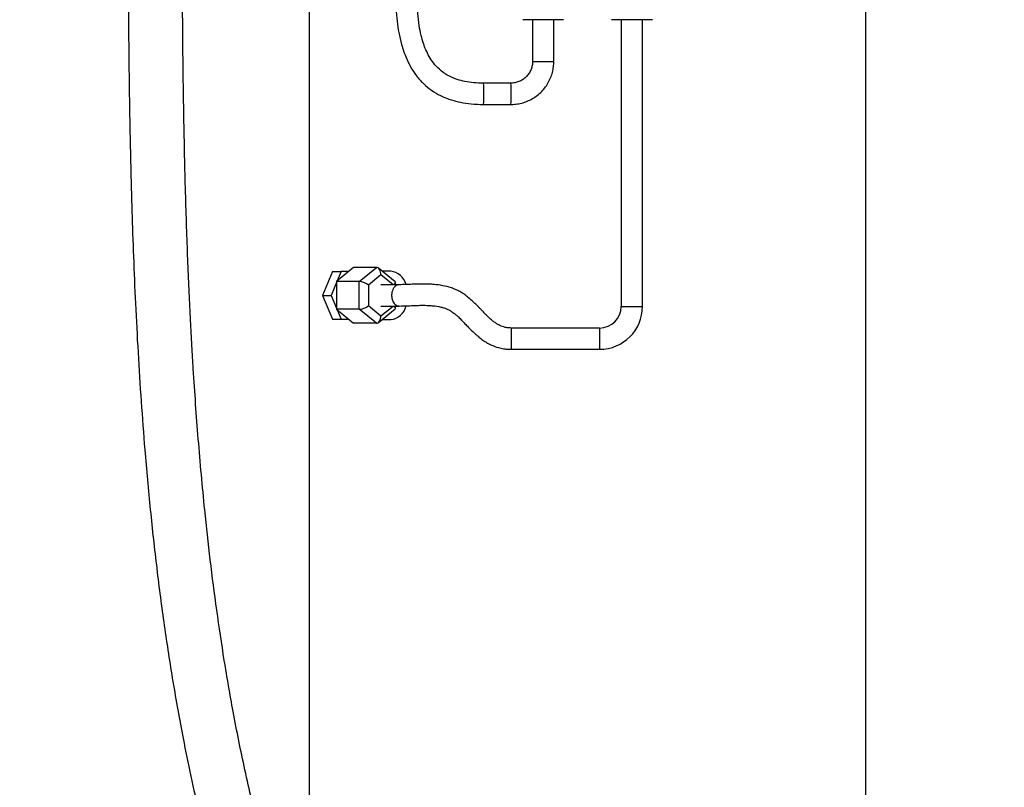
# Model space of a CAD drawing. Units: inches. Extents: x 0.1 to 22.1, y 0.1 to 17.1.
# Drawn here: x 4.4 to 6.3, y 3.3 to 4.8 of the extents above; entities that cross this region are included whole.
import ezdxf

# ---------------------------------------------------------------- set-up
doc = ezdxf.new("R2010")
doc.units = ezdxf.units.IN
doc.header["$MEASUREMENT"] = 0
doc.layers.add('7', color=7, linetype='Continuous', lineweight=25)
doc.styles.add('SLDTEXTSTYLE0', font='TXT', dxfattribs={"width": 0.75})
doc.dimstyles.new('SLDDIMSTYLE1', dxfattribs={"dimtxt": 0.12, "dimasz": 0.12, "dimexe": 0, "dimexo": 0.0625, "dimgap": 0.03, "dimtad": 0, "dimtih": 1, "dimtoh": 1, "dimlfac": 8, "dimrnd": 1e-09, "dimzin": 12, "dimdsep": 46, "dimlunit": 5, "dimtxsty": 'SLDTEXTSTYLE0', "dimsah": 1, "dimcen": 0.09, "dimadec": 0, "dimazin": 3, "dimtfac": 1, "dimtofl": 0, "dimtmove": 0, "dimatfit": 3, "dimfxl": 0, "dimfrac": 2, "dimtolj": 1, "dimtzin": 12, "dimarcsym": 0})

# ---------------------------------------------------------------- blocks, each defined once
blk = doc.blocks.new('_D_1')
at = {"layer": '7'}
for p, q in [((6.9401, 7.8752), (3.2166, 7.8752)), ((3.3416, 7.8752), (3.3416, 4.2212)), ((3.2777, 4.1724), (3.2412, 4.1724)), ((3.2412, 4.1724), (3.2412, 3.9819)), ((3.6324, 4.1724), (3.669, 4.1724)), ((3.669, 4.1724), (3.669, 3.9819)), ((3.2412, 3.9819), (3.2777, 3.9819)), ((3.669, 3.9819), (3.6324, 3.9819)), ((3.3416, 1.3752), (3.3416, 3.9576)), ((4.4166, 1.3752), (3.2166, 1.3752))]:
    blk.add_line(p, q, dxfattribs=at)
for centre, start, end in [((3.217, 4.0772), 153.4349, 206.5651), ((3.4663, 4.0772), 333.4349, 26.5651)]:
    blk.add_arc(centre, 0.2675, start, end, dxfattribs=at)
for points in [[(3.3416, 7.8752), (3.3216, 7.7552), (3.3616, 7.7552)], [(3.3416, 1.3752), (3.3616, 1.4952), (3.3216, 1.4952)]]:
    blk.add_solid(points, dxfattribs=at)
at = {"layer": '7', "char_height": 0.12, "attachment_point": 1, "style": 'SLDTEXTSTYLE0'}
for s, insert in [('52"', (2.9778, 4.1366)), ('1321', (3.2777, 4.1366))]:
    blk.add_mtext(s, dxfattribs=dict(at, insert=insert))

msp = doc.modelspace()

# ---------------------------------------------------------------- linework, layer by layer
at = {"color": 7, "linetype": 'Continuous', "lineweight": 25}
for p, q in [((4.92758238, 4.98459656), (4.92758238, 2.92357377)), ((6.00570728, 2.07955627), (6.00570728, 4.98459656)), ((5.36086092, 4.79975265), (5.34101451, 4.79975265)), ((5.36008227, 4.79975265), (5.36008227, 4.71872964)), ((5.40055374, 4.79975265), (5.36086092, 4.79975265)), ((5.42040015, 4.79975265), (5.40055374, 4.79975265)), ((5.40133224, 4.71872964), (5.40133224, 4.79975265)), ((5.53273584, 4.79975265), (5.51288943, 4.79975265)), ((5.53195734, 4.79975265), (5.53195734, 4.24449402)), ((5.57242866, 4.79975265), (5.53273584, 4.79975265)), ((5.59227507, 4.79975265), (5.57242866, 4.79975265)), ((5.57320731, 4.24449402), (5.57320731, 4.79975265)), ((5.31821881, 4.67685473), (5.26535489, 4.67685473)), ((5.26535489, 4.63560462), (5.31821881, 4.63560462)), ((4.97228527, 4.3120966), (4.95340392, 4.26584639)), ((4.97228527, 4.3120966), (4.98907915, 4.3120966)), ((5.01348493, 4.3199731), (4.98033923, 4.29290989)), ((4.98907915, 4.3120966), (4.9816997, 4.29402044)), ((5.00383804, 4.3120966), (4.98907915, 4.3120966)), ((5.05767905, 4.3199731), (5.01348493, 4.3199731)), ((5.02453335, 4.29290989), (5.05767905, 4.3199731)), ((5.09384443, 4.29214782), (5.06163196, 4.31844925)), ((5.08547001, 4.31272139), (5.06864695, 4.31272139)), ((4.98033923, 4.29290989), (4.98033923, 4.23878318)), ((5.02453335, 4.29290989), (4.98033923, 4.29290989)), ((5.02453335, 4.23878318), (5.02453335, 4.29290989)), ((5.06651781, 4.30553921), (5.04221103, 4.2856928)), ((4.98033923, 4.29068821), (4.97019765, 4.26584639)), ((5.04221103, 4.2856928), (5.04221103, 4.24599998)), ((5.10170054, 4.28647159), (5.06651781, 4.28647159)), ((5.0944858, 4.28647159), (5.0944858, 4.29079615)), ((4.95340392, 4.26584639), (4.97019765, 4.26584639)), ((4.95340392, 4.26584639), (4.97228527, 4.21959647)), ((4.97019765, 4.26584639), (4.98033923, 4.24100486)), ((4.98033923, 4.23878318), (5.01348493, 4.21171997)), ((5.02453335, 4.23878318), (4.98033923, 4.23878318)), ((4.9816997, 4.23767234), (4.98907915, 4.21959647)), ((5.05767905, 4.21171997), (5.02453335, 4.23878318)), ((5.04221103, 4.24599998), (5.06651781, 4.22615357)), ((5.06163196, 4.21324382), (5.09384443, 4.23954525)), ((5.06651781, 4.24522148), (5.10170054, 4.24522148)), ((5.0944858, 4.24089692), (5.0944858, 4.24522148)), ((4.97228527, 4.21959647), (4.98907915, 4.21959647)), ((4.98907915, 4.21959647), (5.00383804, 4.21959647)), ((5.06864695, 4.21897138), (5.08547001, 4.21897138)), ((5.05767905, 4.21171997), (5.01348493, 4.21171997)), ((5.49008229, 4.20261912), (5.31901388, 4.20261912)), ((5.31901388, 4.16136915), (5.49008229, 4.16136915))]:
    msp.add_line(p, q, dxfattribs=at)
at = {"color": 8, "linetype": 'Continuous', "lineweight": 25}
for p, q in [((5.36008227, 4.71872964), (5.38110347, 4.71872964)), ((5.38110347, 4.71872964), (5.40133224, 4.71872964)), ((5.08987113, 4.28647159), (5.06651781, 4.30553921)), ((5.06651781, 4.22615357), (5.08987113, 4.24522148)), ((5.53195734, 4.24449402), (5.55258225, 4.24449402)), ((5.55258225, 4.24449402), (5.57320731, 4.24449402)), ((5.31901388, 4.20261853), (5.31901388, 4.18199421)), ((5.49008229, 4.20261912), (5.49008229, 4.16136915)), ((5.31901388, 4.18199421), (5.31901388, 4.16136915))]:
    msp.add_line(p, q, dxfattribs=at)
for centre, radius, start, end in [((5.03451936, 4.66210482), 0.23130629, 358.5445758, 3.65611077), ((4.92635926, 4.65622968), 0.39240196, 356.9870859, 3.0129141), ((5.03467152, 4.65035334), 0.23115422, 356.3417783, 1.45675186)]:
    msp.add_arc(centre, radius, start, end, dxfattribs=at)
at = {"color": 7, "linetype": 'Continuous', "lineweight": 25}
for centre, radius, start, end in [((5.08152652, 4.27833218), 0.03461458, 14.68215779, 83.45834787), ((5.08144127, 4.25355465), 0.03481714, 276.64464878, 346.34864077), ((5.49008231, 4.24449412), 0.041875, 270, 0), ((5.49008231, 4.24449412), 0.083125, 270, 0)]:
    msp.add_arc(centre, radius, start, end, dxfattribs=at)
for centre, major_axis, ratio, start_param, end_param in [((5.05767905, 4.30553933), (0, 0.01443376), 0.6123724357, 4.7123889804, 6.2831853072), ((5.03337225, 4.28569291), (0.01233859, -0.00585464), 0.3419987131, 0.9462734406, 2.5170697674), ((5.08198584, 4.28569291), (0.01233859, 0.00585464), 0.3419987131, 5.445006078, 6.4440605844), ((5.03337225, 4.24600008), (0.01233859, 0.00585464), 0.3419987131, 3.7661155398, 5.3369118666), ((5.08198584, 4.24600008), (0.01233859, -0.00585464), 0.3419987131, 6.12231003, 7.1213645363), ((5.05767905, 4.22615367), (0, 0.01443376), 0.6123724357, 3.1415926536, 4.7123889804)]:
    msp.add_ellipse(centre, major_axis=major_axis, ratio=ratio, start_param=start_param, end_param=end_param, dxfattribs=at)
for points, knots in [([(5.26535489, 4.67685473), (5.25893771, 4.67699335), (5.24683714, 4.67725473), (5.22966163, 4.67979666), (5.21227086, 4.68419651), (5.19517704, 4.6916603), (5.1797755, 4.70274442), (5.16824299, 4.71526769), (5.15980763, 4.72809918), (5.15350465, 4.74090389), (5.14836082, 4.75452994), (5.14388183, 4.7703285), (5.14005283, 4.78966784), (5.13736663, 4.81258052), (5.13600865, 4.83909561), (5.13602965, 4.86610998), (5.13697219, 4.89153096), (5.13839199, 4.91440165), (5.14026206, 4.93678482), (5.14248017, 4.9583014), (5.14489279, 4.97867758), (5.1473358, 4.99749221), (5.14992108, 5.01611677), (5.15268041, 5.03509138), (5.15658865, 5.06119133), (5.16114597, 5.09102104), (5.16634375, 5.12391128), (5.1709284, 5.15221852), (5.17563331, 5.18082216), (5.17993883, 5.20696693), (5.18399724, 5.23208873), (5.18759009, 5.25493136), (5.19100457, 5.27744624), (5.19403162, 5.29830572), (5.19666613, 5.3173036), (5.19917487, 5.33629872), (5.20189851, 5.35814537), (5.2048967, 5.38416508), (5.20804378, 5.41458578), (5.21109176, 5.44849094), (5.2136447, 5.48393419), (5.21543018, 5.52001451), (5.2161836, 5.55433338), (5.21584236, 5.5861463), (5.21457003, 5.61389652), (5.21248289, 5.63929768), (5.20952832, 5.6630226), (5.20519223, 5.68662614), (5.19933627, 5.70920042), (5.19256564, 5.72746307), (5.18577694, 5.74107549), (5.17947413, 5.75142629), (5.17166385, 5.76144987), (5.16162577, 5.77102193), (5.15179977, 5.77753025), (5.14244418, 5.78184647), (5.134409, 5.78437468), (5.12542007, 5.7861844), (5.11938127, 5.78637162), (5.11616083, 5.78647146)], [0, 0, 0, 0, 0.0153110055, 0.0288712087, 0.0413433145, 0.0580832766, 0.073135758, 0.0865007728, 0.0987501855, 0.1099374039, 0.1207610601, 0.1337405244, 0.1493769324, 0.1680681447, 0.1890540717, 0.2129694694, 0.232710629, 0.2498895467, 0.2677574761, 0.2863748806, 0.3015501504, 0.3167501643, 0.3316733777, 0.3464442889, 0.3625221241, 0.3946801968, 0.4184743432, 0.442095672, 0.4632331319, 0.4877792901, 0.5055467462, 0.5242586551, 0.5432618053, 0.5602321697, 0.5749517934, 0.5895024389, 0.6065657708, 0.6282676477, 0.6530562263, 0.6809316941, 0.7112402597, 0.7399416871, 0.7694363062, 0.7955147433, 0.8182054553, 0.837878823, 0.8583927846, 0.8767696072, 0.8957610268, 0.91411855, 0.9230825, 0.9321065364, 0.9433141013, 0.9538557658, 0.9664878524, 0.9737137519, 0.9817173112, 0.9902499673, 1, 1, 1, 1]), ([(5.1161576, 5.74522135), (5.11809743, 5.74514078), (5.12162776, 5.74499414), (5.12772273, 5.74343915), (5.13397698, 5.74029771), (5.14046966, 5.73444487), (5.14760878, 5.72521255), (5.15444769, 5.711932), (5.16079432, 5.69395991), (5.16554548, 5.67461572), (5.16917338, 5.65376402), (5.172287, 5.62805964), (5.17428156, 5.59629241), (5.17486209, 5.55902635), (5.17411591, 5.52070454), (5.17222646, 5.48184928), (5.16928755, 5.44231415), (5.16535662, 5.40223034), (5.16116348, 5.3666212), (5.15738913, 5.33744201), (5.15406319, 5.31303198), (5.15036038, 5.28693936), (5.14616127, 5.25844856), (5.14179143, 5.22968751), (5.13761046, 5.20272478), (5.1330007, 5.17359496), (5.1275971, 5.14022887), (5.12069165, 5.09818374), (5.1135583, 5.05339415), (5.10701154, 5.00666297), (5.10163766, 4.96299166), (5.0972943, 4.91960941), (5.09488946, 4.88201039), (5.09436333, 4.84931051), (5.09519355, 4.8225835), (5.09738556, 4.79764681), (5.10085923, 4.77430633), (5.10615281, 4.75073427), (5.1137489, 4.72833528), (5.12358396, 4.70808329), (5.13479549, 4.69099048), (5.14838372, 4.67569656), (5.16420947, 4.66268385), (5.1824867, 4.65191144), (5.20146864, 4.64442242), (5.22136958, 4.6392817), (5.24223428, 4.6362091), (5.2573088, 4.63581498), (5.26535489, 4.63560462)], [0, 0, 0, 0, 0.0079774968, 0.0145183579, 0.024697821, 0.0329020687, 0.0402611422, 0.0545251053, 0.0682453014, 0.0854060193, 0.1021414306, 0.1194270712, 0.1480429303, 0.1794885002, 0.2111482188, 0.2426039505, 0.2750778462, 0.3083638569, 0.3405397342, 0.3615972902, 0.3790906086, 0.3996515906, 0.4248242343, 0.4480117688, 0.4690889663, 0.4898553814, 0.5182640158, 0.5495574794, 0.5911290542, 0.626076998, 0.6616865216, 0.6957195749, 0.7297791185, 0.7513052397, 0.7735825903, 0.7934797207, 0.8109523335, 0.8298575085, 0.8510957411, 0.8672608931, 0.8834831448, 0.8997181033, 0.9158526183, 0.9320940135, 0.9500143564, 0.9641830857, 0.9808825756, 1, 1, 1, 1]), ([(4.5764349, 4.99354635), (4.5764381, 4.99085098), (4.57646786, 4.9657516), (4.57660654, 4.91997298), (4.57687751, 4.85787618), (4.57725293, 4.80080325), (4.5777104, 4.74877622), (4.5782327, 4.70182406), (4.57883445, 4.65698813), (4.57953252, 4.61308956), (4.58037313, 4.56805181), (4.5813533, 4.52274464), (4.58251147, 4.47628609), (4.58424401, 4.41558262), (4.58682757, 4.33991206), (4.59070477, 4.24866493), (4.59559843, 4.15497076), (4.60158362, 4.06054942), (4.60929476, 3.95876352), (4.61912153, 3.85084448), (4.63161201, 3.73733118), (4.64610602, 3.62659316), (4.66295801, 3.51703965), (4.68038261, 3.41999943), (4.69785544, 3.33431393), (4.71452668, 3.26028969), (4.73310783, 3.18555868), (4.75377306, 3.1102519), (4.77652809, 3.03512791), (4.8004988, 2.96336896), (4.82481818, 2.89692224), (4.848632, 2.83699196), (4.87207515, 2.78230058), (4.89240485, 2.73806484), (4.90956971, 2.70264574), (4.92443284, 2.67314024), (4.94108161, 2.64141869), (4.96045286, 2.606184), (4.98124231, 2.57027793), (5.0032291, 2.53424587), (5.02614523, 2.4986294), (5.05158157, 2.46135927), (5.07966572, 2.4228282), (5.10962346, 2.38463036), (5.14023108, 2.34855317), (5.17154248, 2.31446197), (5.20297818, 2.28302076), (5.23418781, 2.25448625), (5.26102727, 2.23190817), (5.28346267, 2.21424366), (5.30102738, 2.20110507), (5.3152427, 2.19092587), (5.32508004, 2.18410623), (5.33242988, 2.17911106), (5.33955403, 2.17434722), (5.34996745, 2.16753264), (5.36425022, 2.15848159), (5.38298517, 2.14712869), (5.40554797, 2.13418422), (5.43208957, 2.11991983), (5.46226503, 2.10489032), (5.49457938, 2.09011312), (5.53640285, 2.0726147), (5.58598531, 2.05434422), (5.64230939, 2.03667052), (5.69526434, 2.02246261), (5.74453967, 2.01110209), (5.791979, 2.00165599), (5.83880554, 1.99364283), (5.88634402, 1.98673562), (5.93395071, 1.98092922), (5.9817762, 1.97610356), (6.02348913, 1.9726897), (6.06036925, 1.9701844), (6.09334735, 1.96829406), (6.12954602, 1.96661039), (6.1690214, 1.9652243), (6.20610019, 1.96428558), (6.22901477, 1.96397384), (6.23826608, 1.96384798)], [0, 0, 0, 0, 0.0019188788, 0.0178686338, 0.0326783391, 0.0463332606, 0.0588184543, 0.0701195303, 0.0802235149, 0.0912724786, 0.1019864369, 0.1130170528, 0.1243649596, 0.1360304892, 0.1576503685, 0.1802760008, 0.2038919606, 0.2277992473, 0.2514406613, 0.2810960155, 0.3102090744, 0.3387235216, 0.366778022, 0.3954545828, 0.414629743, 0.4340877675, 0.4537994409, 0.4737348132, 0.4938644674, 0.5136675091, 0.5311763796, 0.5473167715, 0.5621300376, 0.5756558454, 0.5835159122, 0.5912752667, 0.6000427746, 0.6098703546, 0.6207400051, 0.6303149462, 0.6405415415, 0.6513949401, 0.6628480487, 0.6747859454, 0.6861337501, 0.6965998777, 0.707733924, 0.7177396426, 0.7266588685, 0.7326615107, 0.7380594673, 0.7422892329, 0.7451381447, 0.7466113381, 0.7486418148, 0.7512675317, 0.7555198048, 0.7607628319, 0.7670065523, 0.7742681685, 0.7825739052, 0.7915465681, 0.8003173896, 0.8160838562, 0.8310614084, 0.8452142343, 0.858484636, 0.8708008034, 0.88380564, 0.8969617335, 0.9103184343, 0.9238778631, 0.9377409825, 0.946404155, 0.956035342, 0.9666866002, 0.9784160422, 0.991285904, 1, 1, 1, 1]), ([(6.23795397, 2.06879564), (6.23140574, 2.0688867), (6.21722208, 2.06908395), (6.19419775, 2.06957829), (6.17103914, 2.07022954), (6.1494237, 2.07096486), (6.13242782, 2.07163592), (6.11959606, 2.07219771), (6.10918404, 2.07268766), (6.09910534, 2.07319193), (6.08777334, 2.07379741), (6.07494765, 2.07453404), (6.05746275, 2.075619), (6.03465418, 2.07719363), (6.00586497, 2.07947334), (5.97123276, 2.08263926), (5.93341321, 2.0867122), (5.89500307, 2.09159784), (5.86117205, 2.09653981), (5.83277213, 2.10119728), (5.80835847, 2.10558348), (5.78535957, 2.11003952), (5.76021765, 2.11531103), (5.73186217, 2.12180455), (5.70045542, 2.12972628), (5.66642577, 2.13924737), (5.62734405, 2.15144285), (5.58448052, 2.16660272), (5.5389037, 2.18511332), (5.50044815, 2.20296258), (5.46894704, 2.2191908), (5.44516774, 2.23238287), (5.42446191, 2.24467459), (5.40854094, 2.25466512), (5.39704024, 2.26217777), (5.38826898, 2.26806487), (5.3797117, 2.27394612), (5.36988474, 2.2808846), (5.35859579, 2.28911482), (5.34344496, 2.30056784), (5.32440722, 2.31571684), (5.30139936, 2.33530563), (5.27543336, 2.35908085), (5.24660885, 2.38785054), (5.2150587, 2.42236195), (5.182818, 2.46102849), (5.15166275, 2.50187511), (5.12304794, 2.54254536), (5.09661332, 2.58287183), (5.07246031, 2.62222916), (5.0506367, 2.66001588), (5.03189478, 2.69424831), (5.01587285, 2.72493286), (5.00150012, 2.75363027), (4.9848384, 2.78824943), (4.96511193, 2.83153992), (4.9424831, 2.88486652), (4.92078907, 2.94009912), (4.90012874, 2.99690351), (4.88085581, 3.05409512), (4.86250488, 3.1130656), (4.84546595, 3.1724109), (4.8248738, 3.25014329), (4.80241848, 3.34578792), (4.78054329, 3.45489083), (4.76273134, 3.55809725), (4.74810164, 3.6559379), (4.73556989, 3.75306223), (4.72336955, 3.86333348), (4.7121878, 3.98648155), (4.70465066, 4.09274714), (4.70007479, 4.16949821), (4.69742542, 4.21846666), (4.69484494, 4.2717612), (4.69238584, 4.32940074), (4.69009834, 4.39139824), (4.68802713, 4.45775923), (4.68620982, 4.52848053), (4.68467508, 4.60354864), (4.68344088, 4.68293892), (4.68251477, 4.76607622), (4.68188933, 4.85286558), (4.68155408, 4.92895729), (4.68148035, 4.97636185), (4.68145362, 4.99354635)], [0, 0, 0, 0, 0.00627323594, 0.01358800839, 0.02197498712, 0.02886372516, 0.03431327368, 0.03816832844, 0.04099754879, 0.04405584117, 0.04757549604, 0.05154547199, 0.05595340262, 0.06373150973, 0.07249745251, 0.08218497703, 0.09499656852, 0.10626214729, 0.11609125383, 0.12457856171, 0.13090531235, 0.13716124292, 0.14434190906, 0.15239512799, 0.16126293473, 0.17088644141, 0.18100957303, 0.19399636905, 0.20668887446, 0.21914702913, 0.22640622541, 0.23353401725, 0.23962125869, 0.24444817414, 0.24756774851, 0.24985470322, 0.25230592336, 0.2552810927, 0.25877983402, 0.26265739564, 0.26933942778, 0.27676445852, 0.28496998855, 0.29531577134, 0.30683221099, 0.3195817844, 0.33269137488, 0.34513282429, 0.35683578647, 0.36899073502, 0.38006993532, 0.39002005888, 0.39880996275, 0.40662765159, 0.4147320774, 0.42849008825, 0.44353826316, 0.45992418478, 0.47503607379, 0.49118396871, 0.50769933376, 0.52411096685, 0.54039896821, 0.57195625817, 0.60281609861, 0.62967130869, 0.65594487052, 0.68201762081, 0.70785961794, 0.74419910366, 0.77984161433, 0.79148215167, 0.80420069189, 0.81799081185, 0.83284383078, 0.84874876456, 0.86569158156, 0.88365597779, 0.90262363261, 0.92257421144, 0.94348683181, 0.96494298912, 0.98729157409, 1, 1, 1, 1]), ([(5.36008227, 4.71872964), (5.36005315, 4.71757518), (5.35995625, 4.71373474), (5.35874232, 4.70726588), (5.35580896, 4.69970781), (5.35146076, 4.69285043), (5.34588392, 4.68695573), (5.33927833, 4.68223374), (5.33189239, 4.67889129), (5.32474908, 4.67712073), (5.32013887, 4.67693294), (5.31821881, 4.67685473)], [0, 0, 0, 0, 0.0527199698, 0.1753797562, 0.2981977059, 0.4210132333, 0.5438381762, 0.6666613669, 0.7894941887, 0.912329006, 1, 1, 1, 1]), ([(5.31821881, 4.63560462), (5.32051034, 4.6356613), (5.32658931, 4.63581165), (5.3363759, 4.63736043), (5.34730546, 4.64057992), (5.3576935, 4.64528458), (5.36734328, 4.65135625), (5.37607435, 4.6586895), (5.38372397, 4.66714514), (5.39014657, 4.67656556), (5.39523161, 4.68677448), (5.39884866, 4.69758083), (5.40096889, 4.70831259), (5.40121669, 4.71541676), (5.40133224, 4.71872964)], [0, 0, 0, 0, 0.0526853008, 0.1397633568, 0.2268850988, 0.3140067136, 0.401127458, 0.4882497949, 0.5753727496, 0.6624948234, 0.7496182541, 0.8367423067, 0.9238682527, 1, 1, 1, 1]), ([(5.31901388, 4.20261912), (5.31743383, 4.20264436), (5.31456683, 4.20269015), (5.30953918, 4.20331049), (5.30256452, 4.20492246), (5.29527889, 4.20801231), (5.28963946, 4.2115296), (5.28533602, 4.21451753), (5.28009603, 4.21857213), (5.2739254, 4.22416581), (5.26870604, 4.22960311), (5.26396051, 4.2346113), (5.25957663, 4.23909918), (5.25500132, 4.24369716), (5.2495749, 4.2490674), (5.24253711, 4.25579131), (5.23478796, 4.26265552), (5.22700324, 4.26845597), (5.219393, 4.27315748), (5.21129133, 4.27720691), (5.20011296, 4.28149656), (5.18577303, 4.28503445), (5.17150984, 4.28682424), (5.16004623, 4.28748521), (5.15151787, 4.28759377), (5.14422197, 4.28756118), (5.13591688, 4.28745051), (5.1255222, 4.28720576), (5.11398068, 4.28673344), (5.10596051, 4.28656302), (5.10164349, 4.2864713)], [0, 0, 0, 0, 0.0160074965, 0.0290455979, 0.0535660188, 0.0967520602, 0.1276813692, 0.1463706777, 0.1750696077, 0.2103577818, 0.2518176339, 0.2901307169, 0.3223007073, 0.3482581063, 0.3778742125, 0.4158331292, 0.4603905585, 0.492830692, 0.5237379968, 0.5541767207, 0.5837394447, 0.6429419165, 0.7049473519, 0.7444518084, 0.7772476447, 0.8035464396, 0.8334021112, 0.8774493209, 0.9340345359, 1, 1, 1, 1]), ([(5.10175745, 4.24522177), (5.10737165, 4.24531496), (5.11770754, 4.24548652), (5.13131059, 4.24620128), (5.14034325, 4.24654839), (5.14695264, 4.24662898), (5.15265931, 4.2465406), (5.15908643, 4.24627542), (5.16914788, 4.24561378), (5.17939817, 4.24417589), (5.18885937, 4.24161153), (5.19495909, 4.23930134), (5.20072335, 4.23630797), (5.20648242, 4.23240659), (5.21195987, 4.22818543), (5.21735467, 4.22340987), (5.22236329, 4.21835551), (5.22794646, 4.21237302), (5.23440618, 4.20540817), (5.2421816, 4.1975411), (5.24922309, 4.19108033), (5.25427821, 4.18664044), (5.25800056, 4.18353984), (5.26188764, 4.18055589), (5.26678516, 4.17713848), (5.27362548, 4.17294202), (5.28391019, 4.16775098), (5.29491225, 4.16435452), (5.30431133, 4.16237385), (5.31123067, 4.16147589), (5.31621152, 4.16140758), (5.31901388, 4.16136915)], [0, 0, 0, 0, 0.0740242442, 0.1362806359, 0.1806028121, 0.207079391, 0.2298669615, 0.2593942695, 0.2943735559, 0.3511040234, 0.3744729686, 0.3951684304, 0.4159049542, 0.4402056729, 0.4686452776, 0.4988177281, 0.5408293638, 0.5727503491, 0.6106544673, 0.6582192394, 0.7078793817, 0.7345816856, 0.7579330092, 0.7780358537, 0.7981701079, 0.8296600566, 0.8734732154, 0.9301175372, 0.9501203021, 0.9719362601, 1, 1, 1, 1])]:
    msp.add_open_spline(points, degree=3, knots=knots, dxfattribs=at)
at = {"color": 8, "linetype": 'Continuous', "lineweight": 25}
for points, knots in [([(5.08965465, 4.27747369), (5.08897212, 4.27577178), (5.08742626, 4.27191713), (5.08692351, 4.26592253), (5.08749277, 4.26050084), (5.08868985, 4.25611463), (5.09068062, 4.25202512), (5.09339381, 4.24862392), (5.09661279, 4.24633543), (5.09948787, 4.24523653), (5.10120863, 4.24532632), (5.10175715, 4.24535494)], [0, 0, 0, 0, 0.1305144322, 0.2956000727, 0.3922146664, 0.4970045935, 0.6080510482, 0.7225182069, 0.8369864217, 0.9480360062, 1, 1, 1, 1]), ([(5.10160653, 4.28633783), (5.10106087, 4.28635945), (5.09949442, 4.28642151), (5.09626627, 4.28522373), (5.09250152, 4.28244613), (5.09052661, 4.27899668), (5.08965465, 4.27747369)], [0, 0, 0, 0, 0.1163504345, 0.3340127281, 0.7059563751, 1, 1, 1, 1])]:
    msp.add_open_spline(points, degree=3, knots=knots, dxfattribs=at)

# ---------------------------------------------------------------- dimensions: what is measured, and where the dimension line sits
at = {"layer": '7'}
dim = msp.add_linear_dim(base=(3.34164481, 7.8752215), p1=(4.46664481, 1.3752215), p2=(6.99008231, 7.8752215), angle=90, text='(<>)', dimstyle='SLDDIMSTYLE1', dxfattribs=at)
dim.commit()
dim.dimension.update_dxf_attribs({"geometry": '_D_1', "text_midpoint": (3.34164481, 4.08937766), "dimtype": 160})

doc.saveas('drawing.dxf')
